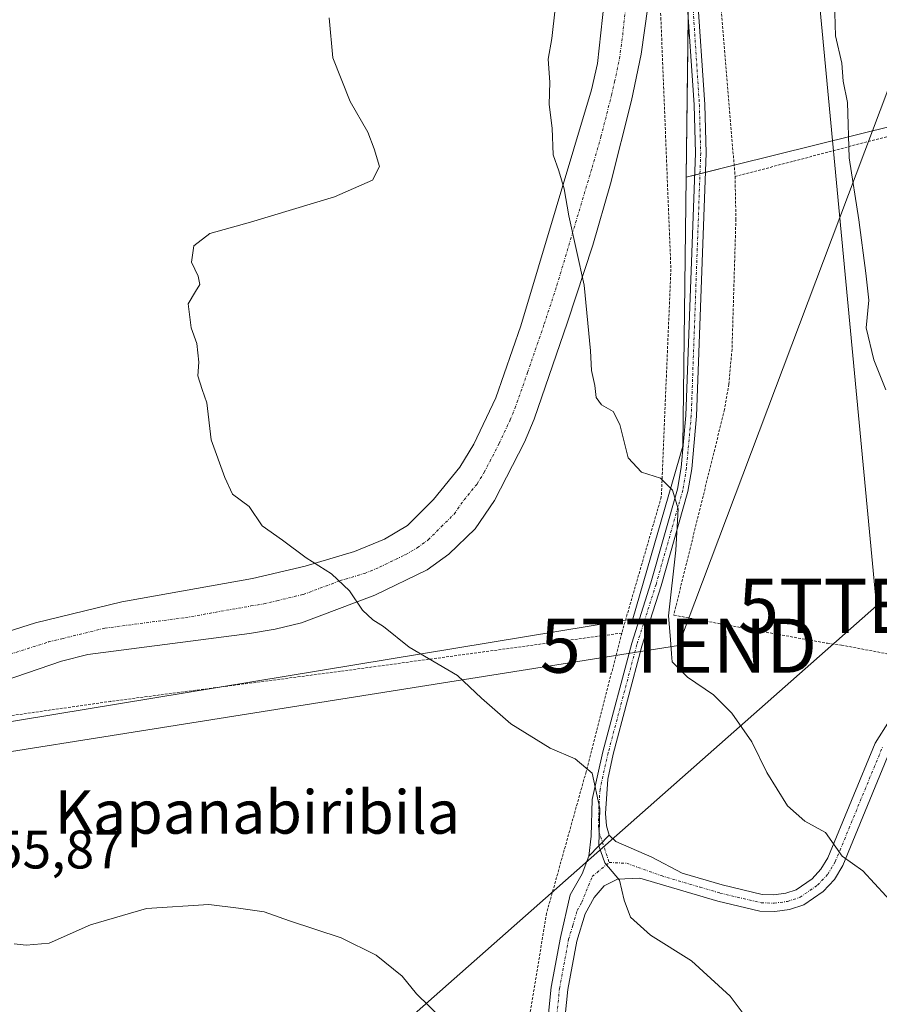
# Model space of a CAD drawing. Units: metres. Extents: x 638334 to 641797, y 4720560 to 4722942.
# Drawn here: x 638927 to 639085, y 4722329 to 4722511 of the extents above; entities that cross this region are included whole.
import ezdxf
from ezdxf.enums import TextEntityAlignment as Align

# ---------------------------------------------------------------- set-up
doc = ezdxf.new("R2010")
doc.units = ezdxf.units.M
doc.header["$MEASUREMENT"] = 0
doc.linetypes.add('TRAZO_Y_PUNTO', pattern=[1, 0.5, -0.25, 0, -0.25])
doc.linetypes.add('TRAZOS', pattern=[0.75, 0.5, -0.25])
doc.layers.get('0').update_dxf_attribs({"lineweight": 5})
for name, color, linetype, lineweight in [('Alambrada', 19, 'TRAZOS', 0), ('Camino', 19, 'Continuous', 0), ('Camino Cxs', 19, 'Continuous', 0), ('Camino eje', 39, 'TRAZO_Y_PUNTO', 13), ('Cultivos herbáceos CxS', 92, 'Continuous', 0), ('Cultivos leñosos', 92, 'Continuous', 0), ('Cultivos leñosos CxS', 92, 'Continuous', 0), ('Curva de nivel normal', 36, 'Continuous', 0), ('Matorral', 135, 'Continuous', 0), ('Matorral CxS', 135, 'Continuous', 0), ('Pista no pavimentada', 254, 'Continuous', 13), ('Pista no pavimentada Cxs', 254, 'Continuous', 0), ('Pista pavimentada eje', 135, 'TRAZO_Y_PUNTO', 0), ('Rótulo de punto de cota en terreno', 19, 'Continuous', 0), ('Tendido', 6, 'Continuous', 0), ('Texto cartográfico', 19, 'Continuous', 0), ('Torre de tendido puntual', 7, 'Continuous', 0)]:
    doc.layers.add(name, color=color, linetype=linetype, lineweight=lineweight)
doc.styles.add('Arial', font='txt', dxfattribs={"height": 0.2})

# ---------------------------------------------------------------- blocks, each defined once
blk = doc.blocks.new('*U152')
at = {"layer": 'Matorral CxS', "color": 135, "linetype": 'Continuous', "lineweight": 0}
blk.add_polyline3d([(639018.23, 4722753.35, 468.46), (639036.18, 4722641.06, 469.25), (639036.72, 4722637.68, 469.34), (639038.94, 4722623.81, 469.41), (639050.21, 4722529.47, 467.48), (639049.61, 4722482.15, 466.34), (639048.98, 4722432.46, 465.47), (639039.75, 4722400.53, 463.02), (639038.41, 4722400.31, 462.93), (638963.4, 4722387.91, 457.43), (638920.43, 4722380.81, 456.66)], dxfattribs=at)
blk = doc.blocks.new('*U196')
at = {"layer": 'Curva de nivel normal', "color": 36, "linetype": 'Continuous', "lineweight": 0}
blk.add_polyline3d([(639046.92, 4722394.08, 465), (639047.04, 4722392.56, 465), (639049.82, 4722389.74, 465), (639054.65, 4722386.48, 465), (639058.06, 4722383.08, 465), (639061.72, 4722377.8, 465), (639064.53, 4722372.14, 465), (639068.34, 4722365.97, 465), (639071.52, 4722363.12, 465), (639075.31, 4722361.08, 465), (639078.4, 4722356.7, 465), (639082.23, 4722353.98, 465), (639088.72, 4722346.94, 465), (639091.56, 4722343.16, 465), (639095.26, 4722338.98, 465), (639098.96, 4722332.84, 465), (639101.73, 4722329.18, 465)], dxfattribs=at)
blk = doc.blocks.new('*U199')
at = {"layer": 'Curva de nivel normal', "color": 36, "linetype": 'Continuous', "lineweight": 0}
blk.add_polyline3d([(639086.49, 4722442.87, 470), (639084.28, 4722448.37, 470), (639082.83, 4722454.33, 470), (639083.33, 4722459.4, 470), (639082.76, 4722464.42, 470), (639081.49, 4722474.23, 470), (639079.72, 4722485.72, 470), (639079.38, 4722495.96, 470), (639078.61, 4722499.88, 470), (639078.34, 4722503.23, 470), (639077.2, 4722508.27, 470), (639076.96, 4722516.69, 470)], dxfattribs=at)
blk = doc.blocks.new('*U211')
at = {"layer": 'Curva de nivel normal', "color": 36, "linetype": 'Continuous', "lineweight": 0}
blk.add_polyline3d([(639064.58, 4722321.67, 460), (639057.75, 4722330.84, 460), (639050.56, 4722337.32, 460), (639043.01, 4722342.09, 460), (639039.32, 4722345.4, 460), (639038.14, 4722348.56, 460), (639037.32, 4722352.27, 460), (639034.57, 4722355.42, 460), (639033.46, 4722358.59, 460), (639033.68, 4722365.51, 460), (639032.23, 4722372.02, 460), (639029.12, 4722374.69, 460), (639024.49, 4722376.64, 460), (639017.24, 4722381.12, 460), (639011.79, 4722385.89, 460), (639007.39, 4722390.06, 460), (638998.42, 4722395.33, 460), (638993.71, 4722399.14, 460), (638991.72, 4722400.34, 460), (638989.82, 4722402.11, 460), (638987.44, 4722405.72, 460), (638984.11, 4722408.85, 460), (638979.41, 4722411.81, 460), (638975.02, 4722415.09, 460), (638971.3, 4722417.7, 460), (638968.88, 4722421.28, 460), (638965.82, 4722423.59, 460), (638964.41, 4722426.62, 460), (638961.87, 4722433.64, 460), (638961.06, 4722440.46, 460), (638960.19, 4722442.92, 460), (638959.42, 4722445.41, 460), (638959.58, 4722447.98, 460), (638959.22, 4722451.39, 460), (638958.15, 4722454.3, 460), (638957.6, 4722458.76, 460), (638958.99, 4722460.99, 460), (638959.77, 4722462.32, 460), (638959.5, 4722463.86, 460), (638958.27, 4722466.42, 460), (638958.66, 4722469.47, 460), (638961.62, 4722471.75, 460), (638969.13, 4722473.84, 460), (638984.65, 4722478.52, 460), (638991.7, 4722481.58, 460), (638992.97, 4722484.1, 460), (638991.95, 4722487.36, 460), (638990.82, 4722490.43, 460), (638987.52, 4722496.1, 460), (638984.36, 4722504.21, 460), (638983.68, 4722511.57, 460)], dxfattribs=at)
blk = doc.blocks.new('*U229')
at = {"layer": 'Camino Cxs', "color": 19, "linetype": 'Continuous', "lineweight": 0}
for points in [[(639042.51, 4722513.63, 466.21), (639041.32, 4722504.87, 466.11), (639039.49, 4722496.34, 465.98), (639035.61, 4722480.91, 465.56), (639032.35, 4722469.59, 465.15), (639027.71, 4722455.34, 464.62), (639021.51, 4722437.41, 463.77), (639019.76, 4722433.16, 463.54), (639014.22, 4722422.41, 462.75), (639010.61, 4722417.19, 462.19), (639005.78, 4722412.48, 461.51), (639001.75, 4722409.58, 461.14), (638992.1, 4722404.89, 460.19), (638978.53, 4722399.82, 459.14), (638973.69, 4722398.62, 458.77), (638968.93, 4722397.85, 458.49), (638939.1, 4722393.94, 457.49), (638934.26, 4722392.74, 457.36), (638910.64, 4722384.67, 456.79)], [(638915.21, 4722395.28, 457.34), (638929.43, 4722399.77, 457.56), (638945.37, 4722403.68, 458.12), (638969.51, 4722407.96, 459.16), (638979.22, 4722410.24, 459.78), (638988.37, 4722412.99, 460.41), (638993.86, 4722415.27, 460.84), (638998.15, 4722417.78, 461.34), (639002.91, 4722422.59, 461.96), (639007.77, 4722428.55, 462.58), (639010.39, 4722432.8, 462.94), (639014.43, 4722441.39, 463.5), (639019.09, 4722454.69, 464.02), (639032.13, 4722498.3, 465.59), (639033.25, 4722503.16, 465.64), (639035.06, 4722520.21, 465.77)]]:
    blk.add_polyline3d(points, dxfattribs=at)
blk = doc.blocks.new('5TTEND')
blk.add_text('5TTEND', height=10).set_placement((0, 0), align=Align.MIDDLE_CENTER)

msp = doc.modelspace()

# ---------------------------------------------------------------- linework, layer by layer
at = {"layer": 'Alambrada', "color": 19, "linetype": 'TRAZOS', "lineweight": 0}
for points in [[(638982.8, 4722886.36, 465.34), (638982.8, 4722886.35, 465.34), (638987.96, 4722873.15, 466.33), (638993.42, 4722859.6, 467.01), (639004.94, 4722823.79, 467.8), (639011.71, 4722780.89, 468.68), (639018.74, 4722742.15, 468.47), (639024.84, 4722707.59, 468.9), (639030.37, 4722672.25, 469.15), (639036.55, 4722639.07, 469.7), (639038.51, 4722623, 469.77), (639038.67, 4722592.39, 468.5), (639042.82, 4722546.9, 467.34), (639044.93, 4722511.61, 466.71), (639046.78, 4722465.14, 465.99), (639045.01, 4722423.04, 465.69), (639037.71, 4722397.91, 462.91)], [(639111.36, 4722495.98, 474.46), (639108.97, 4722502.68, 474.45), (639107.24, 4722509.05, 472.68), (639097.48, 4722537.96, 471.9), (639094.78, 4722542.43, 472.81), (639091.27, 4722545.8, 472.25), (639070.8, 4722558.63, 470.84), (639053.37, 4722571.48, 470.51), (639049.78, 4722569.79, 469.62), (639051.15, 4722555.07, 470.79), (639054.69, 4722529.5, 469.58), (639058.64, 4722482.26, 469.31)], [(639058.64, 4722482.26, 469.31), (639058.79, 4722474.4, 469.11), (639058.07, 4722450.34, 469.01), (639057.48, 4722443.88, 470.23), (639056.68, 4722439.19, 468.19), (639047.3, 4722401.22, 466.01), (639062.17, 4722398.46, 466.53), (639075.71, 4722396.01, 467.45), (639078.32, 4722395.68, 467.64), (639101.03, 4722391.33, 470.44), (639131.28, 4722369.68, 474.01), (639142.64, 4722361.86, 475), (639149.34, 4722356.85, 475), (639167.6, 4722342.86, 476.21), (639165.28, 4722374.59, 477.69), (639164.49, 4722380.51, 478.14), (639162.39, 4722386.32, 477.77), (639154.74, 4722403.64, 477.16), (639149.19, 4722417.38, 479.61), (639150.03, 4722421.68, 477), (639137.39, 4722448.51, 476.57), (639128.24, 4722471.02, 475.08), (639115.57, 4722494.55, 474.06), (639111.36, 4722495.98, 474.46)], [(639111.36, 4722495.98, 474.46), (639085.17, 4722489.24, 470.56), (639058.64, 4722482.26, 469.31)], [(639037.71, 4722397.91, 462.91), (638985.78, 4722390.84, 461.22), (638943.35, 4722385.29, 457.09), (638920.48, 4722382.01, 456.81), (638918.69, 4722381.75, 456.8)], [(639037.71, 4722397.91, 462.91), (639031.12, 4722372.27, 459.93), (639023.83, 4722346.17, 457.44), (639020.53, 4722326.19, 455.73), (639018.23, 4722307.5, 454.35), (639017.24, 4722294.26, 453.19), (639016.11, 4722275.34, 452.29), (639016, 4722252.36, 451.95), (639015.98, 4722249.4, 451.95), (639015.46, 4722238.53, 450.69), (639014.17, 4722224.34, 450.36), (639012.94, 4722222.75, 450.07), (639009.19, 4722220.37, 449.1), (639005.12, 4722219.33, 448.02), (639002.23, 4722219.31, 450.13)]]:
    msp.add_polyline3d(points, dxfattribs=at)
at = {"layer": 'Camino', "color": 19, "linetype": 'Continuous', "lineweight": 0}
for points in [[(639049.05, 4722574.47, 469.56), (639048.55, 4722567.37, 469.34), (639048.93, 4722560.64, 469.21), (639051.42, 4722544.22, 468.33), (639051.81, 4722539.67, 468.25), (639051.99, 4722533.93, 468.08), (639051.66, 4722516.31, 467.32), (639053.02, 4722495.6, 467.18), (639053.27, 4722486.58, 467.25), (639051.52, 4722437.98, 465.55), (639050.62, 4722428.25, 465.68), (639049.94, 4722424.08, 465.57), (639044.98, 4722406.62, 464.23), (639041.44, 4722395.51, 462.62), (639036.14, 4722375.52, 460.35), (639035.11, 4722370.89, 460.16), (639034.71, 4722364.55, 460.04), (639034.86, 4722362.31, 460.05), (639035.41, 4722360.54, 460.09)], [(638915.21, 4722395.28, 457.34), (638929.43, 4722399.77, 457.56), (638945.37, 4722403.68, 458.12), (638969.51, 4722407.96, 459.16), (638979.22, 4722410.24, 459.78), (638988.37, 4722412.99, 460.41), (638993.86, 4722415.27, 460.84), (638998.15, 4722417.78, 461.34), (639002.91, 4722422.59, 461.96), (639007.77, 4722428.55, 462.58), (639010.39, 4722432.8, 462.94), (639014.43, 4722441.39, 463.5), (639019.09, 4722454.69, 464.02), (639032.13, 4722498.3, 465.59), (639033.25, 4722503.16, 465.64), (639035.06, 4722520.21, 465.77)], [(639031.63, 4722356.66, 459.66), (639032.06, 4722360.4, 459.72), (639032.26, 4722367.16, 459.74), (639034.23, 4722375.99, 460.29), (639039.55, 4722396.06, 462.52), (639043.1, 4722407.19, 463.97), (639048.02, 4722424.51, 465.2), (639048.67, 4722428.5, 465.4), (639049.56, 4722438.11, 465.49), (639051.3, 4722486.59, 466.47), (639051.06, 4722495.51, 466.63), (639049.69, 4722516.26, 467.02)], [(639042.51, 4722513.63, 466.21), (639041.32, 4722504.87, 466.11), (639039.49, 4722496.34, 465.98), (639035.61, 4722480.91, 465.56), (639032.35, 4722469.59, 465.15), (639027.71, 4722455.34, 464.62), (639021.51, 4722437.41, 463.77), (639019.76, 4722433.16, 463.54), (639014.22, 4722422.41, 462.75), (639010.61, 4722417.19, 462.19), (639005.78, 4722412.48, 461.51), (639001.75, 4722409.58, 461.14), (638992.1, 4722404.89, 460.19), (638978.53, 4722399.82, 459.14), (638973.69, 4722398.62, 458.77), (638968.93, 4722397.85, 458.49), (638939.1, 4722393.94, 457.49), (638934.26, 4722392.74, 457.36), (638910.64, 4722384.67, 456.79)], [(639031.63, 4722356.66, 459.66), (639035.41, 4722360.54, 460.09)]]:
    msp.add_polyline3d(points, dxfattribs=at)
at = {"layer": 'Camino Cxs', "color": 19, "linetype": 'Continuous', "lineweight": 0}
msp.add_polyline3d([(639051.66, 4722516.31, 467.32), (639053.02, 4722495.6, 467.18), (639053.27, 4722486.58, 467.25), (639051.52, 4722437.98, 465.55), (639050.62, 4722428.25, 465.68), (639049.94, 4722424.08, 465.57), (639044.98, 4722406.62, 464.23), (639041.44, 4722395.51, 462.62), (639036.14, 4722375.52, 460.35), (639035.11, 4722370.89, 460.16), (639034.71, 4722364.55, 460.04), (639034.86, 4722362.31, 460.05), (639035.41, 4722360.54, 460.09), (639031.63, 4722356.66, 459.66), (639032.06, 4722360.4, 459.72), (639032.26, 4722367.16, 459.74), (639034.23, 4722375.99, 460.29), (639039.55, 4722396.06, 462.52), (639043.1, 4722407.19, 463.97), (639048.02, 4722424.51, 465.2), (639048.67, 4722428.5, 465.4), (639049.56, 4722438.11, 465.49), (639051.3, 4722486.59, 466.47), (639051.06, 4722495.51, 466.63), (639049.69, 4722516.26, 467.02)], dxfattribs=at)
at = {"layer": 'Camino eje', "color": 39, "linetype": 'TRAZO_Y_PUNTO', "lineweight": 13}
for points in [[(639048.3, 4722579.33, 469.64), (639048.25, 4722577.09, 469.55), (639047.57, 4722567.38, 469.18), (639047.95, 4722560.54, 469.03), (639049.2, 4722552.32, 468.61), (639050.45, 4722544.11, 468.27), (639050.83, 4722539.62, 468.11), (639050.92, 4722536.8, 467.99), (639051.01, 4722533.93, 467.86), (639050.68, 4722516.29, 467.15), (639052.04, 4722495.56, 466.84), (639052.16, 4722491.1, 466.8), (639052.29, 4722486.59, 466.83), (639050.54, 4722438.05, 465.51), (639049.65, 4722428.38, 465.54), (639048.98, 4722424.3, 465.38), (639044.04, 4722406.91, 464.09), (639040.5, 4722395.79, 462.57), (639035.19, 4722375.76, 460.32), (639033.69, 4722369.03, 459.95), (639033.49, 4722365.86, 459.89), (639033.39, 4722362.48, 459.85), (639033.46, 4722361.36, 459.87), (639035.38, 4722355.52, 459.9)], [(638924.74, 4722394.01, 457.32), (638931.85, 4722396.26, 457.47), (638934.27, 4722396.86, 457.56), (638942.24, 4722398.81, 457.78), (638957.15, 4722400.77, 458.41), (638969.22, 4722402.91, 458.9), (638971.6, 4722403.29, 459.02), (638974.02, 4722403.89, 459.16), (638978.88, 4722405.03, 459.47), (638985.66, 4722407.57, 459.93), (638990.24, 4722408.94, 460.22), (638992.98, 4722410.08, 460.45), (638997.81, 4722412.43, 460.92), (638999.95, 4722413.68, 461.14), (639001.97, 4722415.13, 461.38), (639004.35, 4722417.54, 461.67), (639006.76, 4722419.89, 461.98), (639008.57, 4722422.5, 462.31), (639011, 4722425.48, 462.59), (639012.31, 4722427.61, 462.78), (639015.08, 4722432.98, 463.21), (639017.1, 4722437.28, 463.48), (639017.97, 4722439.4, 463.61), (639020.3, 4722446.05, 463.96), (639023.4, 4722455.02, 464.31), (639025.72, 4722462.14, 464.56), (639032.24, 4722483.95, 465.34), (639033.87, 4722489.61, 465.55), (639035.81, 4722497.32, 465.81), (639036.37, 4722499.75, 465.85), (639037.29, 4722504.02, 465.88), (639037.88, 4722508.4, 465.88), (639038.79, 4722516.92, 465.97)]]:
    msp.add_polyline3d(points, dxfattribs=at)
at = {"layer": 'Cultivos herbáceos CxS', "color": 92, "linetype": 'Continuous', "lineweight": 0}
for points in [[(638920.43, 4722380.81, 456.66), (638963.4, 4722387.91, 457.43), (639038.41, 4722400.31, 462.93), (639039.75, 4722400.53, 463.02), (639048.98, 4722432.46, 465.47), (639049.61, 4722482.15, 466.34), (639058.47, 4722484.34, 468.83), (639110.88, 4722497.33, 473.4), (639115.21, 4722498.4, 474.45), (639154.72, 4722419.38, 477.9), (639156.75, 4722406.88, 477.39), (639156.86, 4722406.19, 477.37), (639162.93, 4722391.02, 477.57), (639162.93, 4722384.83, 477.6), (639162.93, 4722378.88, 477.5), (639166.04, 4722364.23, 477.18), (639168.24, 4722353.85, 477.03), (639167.11, 4722349.6, 476.63), (639165.7, 4722344.31, 475.95), (639163.48, 4722335.96, 474.86), (639187.07, 4722301.87, 476.99)], [(639156.75, 4722406.88, 477.39), (639156.23, 4722410.1, 477.4), (639155.62, 4722413.86, 477.37), (639154.88, 4722418.41, 477.87), (639154.72, 4722419.38, 477.9), (639154.21, 4722420.41, 477.82), (639151.22, 4722426.39, 476.85), (639147.51, 4722433.81, 476.75), (639115.21, 4722498.4, 474.45), (639110.88, 4722497.33, 473.4), (639058.47, 4722484.34, 468.83), (639053.14, 4722483.02, 467.1), (639052.15, 4722482.78, 466.7), (639051.15, 4722482.53, 466.42), (639049.61, 4722482.15, 466.34)], [(639049.61, 4722482.15, 466.34), (639048.98, 4722432.46, 465.47), (639039.75, 4722400.53, 463.02), (639038.41, 4722400.31, 462.93), (638963.4, 4722387.91, 457.43), (638920.43, 4722380.81, 456.66)]]:
    msp.add_polyline3d(points, dxfattribs=at)
at = {"layer": 'Cultivos leñosos', "color": 92, "linetype": 'Continuous', "lineweight": 0}
for points in [[(639018.23, 4722753.35, 468.46), (639036.18, 4722641.06, 469.25), (639036.72, 4722637.68, 469.34), (639038.94, 4722623.81, 469.41), (639049.97, 4722531.42, 467.58), (639050.21, 4722529.47, 467.48), (639049.98, 4722511.83, 466.96), (639049.61, 4722482.15, 466.34)], [(639156.75, 4722406.88, 477.39), (639156.23, 4722410.1, 477.4), (639155.62, 4722413.86, 477.37), (639154.88, 4722418.41, 477.87), (639154.72, 4722419.38, 477.9), (639154.21, 4722420.41, 477.82), (639151.22, 4722426.39, 476.85), (639147.51, 4722433.81, 476.75), (639115.21, 4722498.4, 474.45), (639110.88, 4722497.33, 473.4), (639058.47, 4722484.34, 468.83), (639053.14, 4722483.02, 467.1), (639052.15, 4722482.78, 466.7), (639051.15, 4722482.53, 466.42), (639049.61, 4722482.15, 466.34)]]:
    msp.add_polyline3d(points, dxfattribs=at)
at = {"layer": 'Cultivos leñosos CxS', "color": 92, "linetype": 'Continuous', "lineweight": 0}
msp.add_polyline3d([(639161.32, 4722542.2, 487.79), (639235.03, 4722450.3, 499.09), (639229.57, 4722441.65, 496.47), (639220.47, 4722438.01, 493.47), (639213.19, 4722435.74, 491.21), (639206.82, 4722433.01, 489.41), (639200.9, 4722422.09, 487.37), (639196.81, 4722404.8, 486.92), (639187.25, 4722405.26, 484.04), (639173.6, 4722410.72, 482.05), (639167.23, 4722410.72, 480.69), (639156.75, 4722406.88, 477.39), (639154.72, 4722419.38, 477.9), (639115.21, 4722498.4, 474.45), (639110.88, 4722497.33, 473.4), (639058.47, 4722484.34, 468.83), (639049.61, 4722482.15, 466.34), (639050.21, 4722529.47, 467.48)], dxfattribs=at)
at = {"layer": 'Curva de nivel normal', "color": 36, "linetype": 'Continuous', "lineweight": 0}
for points in [[(639046.7, 4722396.7, 465), (639046.34, 4722401.09, 465), (639047.68, 4722413.23, 465), (639048.11, 4722420.88, 465), (639047.09, 4722424.3, 465), (639044.86, 4722426.54, 465), (639041.36, 4722427.64, 465), (639038.9, 4722430.31, 465), (639037.36, 4722436.43, 465), (639036.1, 4722438.84, 465), (639033.98, 4722440.05, 465), (639032.97, 4722441.42, 465), (639032.74, 4722443.67, 465), (639032.1, 4722446.4, 465), (639031.95, 4722450.07, 465), (639030.76, 4722462.16, 465), (639027.96, 4722475.02, 465), (639027.06, 4722479.96, 465), (639026.11, 4722483.3, 465), (639025.04, 4722486.27, 465), (639024.85, 4722491.2, 465), (639024.3, 4722495.6, 465), (639024.41, 4722499.72, 465), (639024.11, 4722503.93, 465), (639024.8, 4722507.78, 465), (639025.38, 4722513.23, 465)], [(639046.7, 4722396.7, 465), (639046.92, 4722394.08, 465)], [(638925.48, 4722340.49, 455), (638927.7, 4722340.22, 455), (638931.95, 4722340.62, 455), (638939.58, 4722344.02, 455), (638949.92, 4722347.02, 455), (638961.46, 4722347.74, 455), (638966.95, 4722347.08, 455), (638971.64, 4722346.39, 455), (638976.35, 4722344.76, 455), (638985.87, 4722341.61, 455), (638992.32, 4722338.4, 455), (638997.13, 4722334.54, 455), (638999.81, 4722331.22, 455), (639004.46, 4722326.66, 455)]]:
    msp.add_polyline3d(points, dxfattribs=at)
at = {"layer": 'Matorral', "color": 135, "linetype": 'Continuous', "lineweight": 0}
for points in [[(639018.23, 4722753.35, 468.46), (639036.18, 4722641.06, 469.25), (639036.72, 4722637.68, 469.34), (639038.94, 4722623.81, 469.41), (639049.97, 4722531.42, 467.58), (639050.21, 4722529.47, 467.48), (639049.98, 4722511.83, 466.96), (639049.61, 4722482.15, 466.34)], [(639049.61, 4722482.15, 466.34), (639048.98, 4722432.46, 465.47), (639039.75, 4722400.53, 463.02), (639038.41, 4722400.31, 462.93), (638963.4, 4722387.91, 457.43), (638920.43, 4722380.81, 456.66)]]:
    msp.add_polyline3d(points, dxfattribs=at)
at = {"layer": 'Pista no pavimentada', "color": 254, "linetype": 'Continuous', "lineweight": 13}
for points in [[(639035.41, 4722360.54, 460.09), (639036.59, 4722359.37, 460.18), (639043.28, 4722356.49, 460.66), (639048.88, 4722353.54, 461.12), (639056.24, 4722351.37, 461.85), (639063.64, 4722349.62, 462.86), (639065.8, 4722349.54, 463.13), (639067.99, 4722349.84, 463.4), (639069.94, 4722350.48, 463.64), (639072.85, 4722352.5, 463.97), (639074.5, 4722354.27, 464.31), (639075.75, 4722356.35, 464.58), (639084.48, 4722377.54, 467.53), (639087.15, 4722381.76, 468.26)], [(639087.24, 4722376.11, 467.64), (639078.53, 4722354.96, 464.68), (639076.99, 4722352.39, 464.4), (639074.89, 4722350.14, 464), (639071.34, 4722347.68, 463.58), (639068.69, 4722346.81, 463.03), (639065.96, 4722346.43, 462.63), (639063.22, 4722346.53, 462.34), (639055.44, 4722348.37, 461.84), (639041.06, 4722352.62, 460.35), (639036.91, 4722352.42, 459.89), (639034.44, 4722351.19, 459.6), (639032.59, 4722349.06, 459.21), (639030.92, 4722346.04, 458.56), (639029.4, 4722340.95, 457.85), (639027.74, 4722332.04, 457.3), (639026.17, 4722316.38, 455.87)], [(639031.63, 4722356.66, 459.66), (639035.41, 4722360.54, 460.09)], [(639017.56, 4722224.96, 450.55), (639019.66, 4722272.14, 452.93), (639023.08, 4722316.65, 455.34), (639024.67, 4722332.48, 456.79), (639026.38, 4722341.68, 457.64), (639028.15, 4722349.53, 458.32), (639030.37, 4722353.42, 459.19), (639031.63, 4722356.66, 459.66)]]:
    msp.add_polyline3d(points, dxfattribs=at)
at = {"layer": 'Pista no pavimentada Cxs', "color": 254, "linetype": 'Continuous', "lineweight": 0}
for points in [[(639023.08, 4722316.65, 455.34), (639024.67, 4722332.48, 456.79), (639026.38, 4722341.68, 457.64), (639028.15, 4722349.53, 458.32), (639030.37, 4722353.42, 459.19), (639031.63, 4722356.66, 459.66), (639035.41, 4722360.54, 460.09), (639036.59, 4722359.37, 460.18), (639043.28, 4722356.49, 460.66), (639048.88, 4722353.54, 461.12), (639056.24, 4722351.37, 461.85), (639063.64, 4722349.62, 462.86), (639065.8, 4722349.54, 463.13), (639067.99, 4722349.84, 463.4), (639069.94, 4722350.48, 463.64), (639072.85, 4722352.5, 463.97), (639074.5, 4722354.27, 464.31), (639075.75, 4722356.35, 464.58), (639084.48, 4722377.54, 467.53), (639087.15, 4722381.76, 468.26)], [(639087.24, 4722376.11, 467.64), (639078.53, 4722354.96, 464.68), (639076.99, 4722352.39, 464.4), (639074.89, 4722350.14, 464), (639071.34, 4722347.68, 463.58), (639068.69, 4722346.81, 463.03), (639065.96, 4722346.43, 462.63), (639063.22, 4722346.53, 462.34), (639055.44, 4722348.37, 461.84), (639041.06, 4722352.62, 460.35), (639036.91, 4722352.42, 459.89), (639034.44, 4722351.19, 459.6), (639032.59, 4722349.06, 459.21), (639030.92, 4722346.04, 458.56), (639029.4, 4722340.95, 457.85), (639027.74, 4722332.04, 457.3), (639026.17, 4722316.38, 455.87)]]:
    msp.add_polyline3d(points, dxfattribs=at)
at = {"layer": 'Pista pavimentada eje', "color": 135, "linetype": 'TRAZO_Y_PUNTO', "lineweight": 0}
for points in [[(639035.38, 4722355.52, 459.9), (639038.63, 4722355.36, 460.18), (639044.97, 4722353.08, 460.79), (639052.16, 4722350.96, 461.24), (639055.84, 4722349.87, 461.87), (639063.43, 4722348.08, 462.71), (639065.88, 4722347.99, 462.99), (639066.98, 4722348.14, 463.17), (639068.34, 4722348.33, 463.39), (639070.64, 4722349.08, 463.73), (639073.87, 4722351.32, 464.02), (639075.75, 4722353.33, 464.42), (639077.14, 4722355.66, 464.66), (639085.86, 4722376.83, 467.61)], [(639019.01, 4722223.5, 450.77), (639019.25, 4722227.07, 450.73), (639020.3, 4722250.66, 452.16), (639021.21, 4722272.05, 453.3), (639022.92, 4722294.31, 454.37), (639024.63, 4722316.52, 455.61), (639026.21, 4722332.26, 457.16), (639027.89, 4722341.32, 457.76), (639028.65, 4722343.86, 458), (639029.49, 4722346.65, 458.38), (639030.32, 4722348.16, 458.71), (639032.25, 4722352.93, 459.55), (639035.38, 4722355.52, 459.9)]]:
    msp.add_polyline3d(points, dxfattribs=at)
at = {"layer": 'Tendido', "color": 6, "linetype": 'Continuous', "lineweight": 0}
for points in [[(639232.88, 4722891.42, 533.3), (639199.25, 4722799.73, 547.44), (639127.32, 4722605.62, 486.44), (639048.19, 4722395.58, 465.3), (638818.81, 4722359.13, 452.89), (638574.16, 4722407.35, 431.07), (638385.41, 4722444, 423.81)], [(639049.33, 4722775.42, 479.06), (639068.92, 4722570.38, 472.39), (639084.78, 4722402.93, 468.78), (638915.52, 4722253.46, 450.06), (638755.17, 4722112.15, 431.33), (638621.74, 4721994.68, 423.33), (638482.96, 4721872.42, 421.12), (638356.17, 4721759.15, 425.16)]]:
    msp.add_polyline3d(points, dxfattribs=at)

# ---------------------------------------------------------------- block references
at = {"layer": 'Camino Cxs', "color": 19, "linetype": 'Continuous', "lineweight": 0}
msp.add_blockref('*U229', (0, 0), dxfattribs=at)
at = {"layer": 'Curva de nivel normal', "color": 36, "linetype": 'Continuous', "lineweight": 0}
for name in ['*U211', '*U199', '*U196']:
    msp.add_blockref(name, (0, 0), dxfattribs=at)
at = {"layer": 'Matorral CxS', "color": 135, "linetype": 'Continuous', "lineweight": 0}
msp.add_blockref('*U152', (0, 0), dxfattribs=at)
at = {"layer": 'Torre de tendido puntual', "linetype": 'Continuous', "lineweight": 0}
for p in [(639084.78, 4722402.93, 468.71), (639048.19, 4722395.58, 464.4)]:
    msp.add_blockref('5TTEND', p, dxfattribs=at)

# ---------------------------------------------------------------- texts
at = {"layer": 'Rótulo de punto de cota en terreno', "color": 19, "linetype": 'Continuous', "lineweight": 0, "style": 'Arial'}
msp.add_text('455,87', height=7, dxfattribs=at).set_placement((638916.42, 4722352.22), align=Align.BOTTOM_LEFT)
at = {"layer": 'Texto cartográfico', "color": 19, "linetype": 'Continuous', "lineweight": 0, "style": 'Arial'}
msp.add_text('Kapanabiribila', height=8, dxfattribs=at).set_placement((638970.42, 4722364.83), align=Align.MIDDLE_CENTER)

doc.saveas('drawing.dxf')
